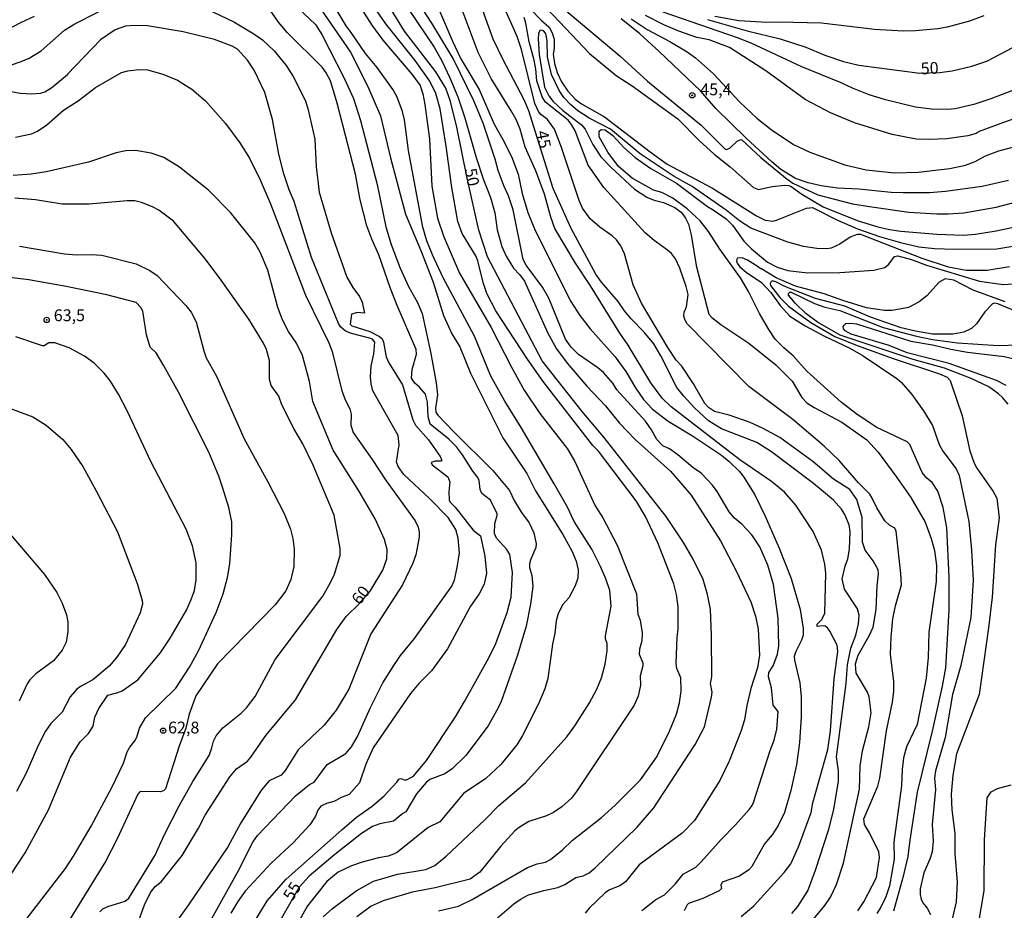
# Model space of a CAD drawing. Units: millimetres. Extents: x 187941 to 190356, y 1674289 to 1677065.
# Drawn here: x 189998 to 190206, y 1676279 to 1676467 of the extents above; entities that cross this region are included whole.
import ezdxf
from ezdxf.enums import TextEntityAlignment as Align

# ---------------------------------------------------------------- set-up
doc = ezdxf.new("R2010")
doc.units = ezdxf.units.MM
doc.header["$MEASUREMENT"] = 0
for name, color, linetype in [('IMAGEM', 7, 'Continuous'), ('V-CURVA_DE_NIVEL', 4, 'Continuous'), ('V-CURVA_MESTRA', 1, 'Continuous'), ('V-PONTO_DE_APARELHO', 4, 'Continuous'), ('V-TEXTO_DE_ALTIMETRIA', 7, 'Continuous')]:
    doc.layers.add(name, color=color, linetype=linetype)
picture_1 = doc.add_image_def('image1.jpg', size_in_pixel=(4024, 4625))

# ---------------------------------------------------------------- blocks, each defined once
blk = doc.blocks.new('805')
at = {"color": 0, "linetype": 'ByBlock', "lineweight": -2}
for radius in [0.562, 0.0806]:
    blk.add_circle((0, 0), radius, dxfattribs=at)

msp = doc.modelspace()

# ---------------------------------------------------------------- linework, layer by layer
at = {"layer": 'V-CURVA_DE_NIVEL'}
for points in [[(190064.83, 1676477.57), (190072.17, 1676466.02), (190074.48, 1676462.87), (190080.63, 1676455.63), (190082.4, 1676453.22), (190082.98, 1676451.48), (190083.37, 1676449.24), (190084.37, 1676441.87), (190084.84, 1676431.9), (190086.05, 1676425.18), (190087.37, 1676421.18), (190090.7, 1676413.48), (190097.41, 1676401.99), (190101.71, 1676393.6), (190104.39, 1676388.76), (190107.76, 1676383.79), (190113.54, 1676376.37), (190115.06, 1676373.76), (190119.46, 1676364.22), (190121.09, 1676361.71), (190124.09, 1676355.88), (190128.22, 1676345.61), (190128.51, 1676341.32), (190129.01, 1676340.04), (190129.38, 1676337.31), (190129.32, 1676335.66), (190128.85, 1676333.85), (190128.78, 1676332.82), (190129.52, 1676330.98), (190129.55, 1676330.34), (190129.01, 1676328.25), (190129.04, 1676326.22), (190128.52, 1676323.93), (190127.68, 1676322.05), (190115.47, 1676303.71), (190114.41, 1676302.31), (190112.4, 1676300.52), (190110.61, 1676299.29), (190109.12, 1676298.55), (190105.43, 1676297.4), (190103.35, 1676296.14), (190102.45, 1676295.38), (190099.5, 1676292.16), (190095, 1676286.64), (190093.01, 1676285.19), (190085.53, 1676283.33), (190080.7, 1676282.44), (190074.56, 1676280.61), (190072, 1676279.44), (190068.96, 1676277.19)], [(190150.38, 1676277.26), (190153.03, 1676279.52), (190159.44, 1676286.6), (190160.91, 1676288.45), (190162.54, 1676291.99), (190165.16, 1676299.31), (190165.52, 1676301.31), (190168.74, 1676312.64), (190169.28, 1676316.55), (190170.08, 1676327.59), (190170.86, 1676333.4), (190170.72, 1676334.69), (190169.16, 1676337.67), (190168.64, 1676338.37), (190168.17, 1676338.73), (190167.57, 1676338.84), (190166.44, 1676338.68), (190166.48, 1676339.17), (190167.39, 1676340.08), (190168.07, 1676341.43), (190168.32, 1676349.96), (190168.09, 1676351.87), (190167.35, 1676354.85), (190165.64, 1676358.81), (190161.94, 1676364.37), (190159.58, 1676367.15), (190156.79, 1676369.38), (190150.07, 1676373.95), (190135.56, 1676385.19), (190133.63, 1676387.02), (190131.24, 1676390.27), (190126.43, 1676398.23), (190124.66, 1676400.77), (190118.49, 1676410.8), (190115.29, 1676415.64), (190110.92, 1676422.94), (190110.06, 1676425.36), (190108.71, 1676430.25), (190106.87, 1676435.21), (190104.63, 1676440.19), (190103.57, 1676444.01), (190102.69, 1676446.05), (190101.65, 1676447.88), (190097.45, 1676454.71), (190094.66, 1676460.26), (190088.14, 1676477.84)], [(190061.83, 1676277.22), (190063.8, 1676278.95), (190068.85, 1676282.68), (190072.5, 1676284.78), (190077.59, 1676286.24), (190083.59, 1676287.24), (190085.48, 1676288.08), (190087.87, 1676290.01), (190096.07, 1676297.73), (190099.06, 1676300.8), (190104.7, 1676305.55), (190113.45, 1676315.33), (190115.13, 1676317.62), (190118.22, 1676322.51), (190119.77, 1676325.4), (190120.78, 1676327.83), (190121.6, 1676330.69), (190121.99, 1676333.49), (190121.97, 1676335.11), (190121.65, 1676336.05), (190121.66, 1676336.73), (190122.86, 1676343.01), (190122.55, 1676346.27), (190121.72, 1676348.75), (190120.59, 1676351.37), (190118.71, 1676355.09), (190115.01, 1676360.94), (190113.58, 1676363.95), (190110.76, 1676368.87), (190103.77, 1676380.81), (190100.29, 1676386.4), (190097.33, 1676391.72), (190093.86, 1676400.15), (190087.24, 1676412.49), (190084.97, 1676417.38), (190083.8, 1676420.33), (190082.92, 1676423.27), (190079.93, 1676439.47), (190079.08, 1676446), (190078.64, 1676447.76), (190077.54, 1676450.75), (190076.66, 1676452.35), (190073.26, 1676457.04), (190070.8, 1676460), (190067.81, 1676464.5), (190066.7, 1676465.85), (190062.14, 1676473.55)], [(190129.34, 1676278.54), (190132.32, 1676280.85), (190134.1, 1676281.85), (190136.38, 1676284.08), (190138.05, 1676286.22), (190140.79, 1676287.72), (190141.89, 1676288.84), (190146.11, 1676293.59), (190149.16, 1676296.68), (190152.04, 1676299.89), (190152.73, 1676300.74), (190153.01, 1676301.4), (190156.49, 1676312.42), (190157.33, 1676314.61), (190157.9, 1676316.92), (190158.18, 1676320.71), (190157.18, 1676321.99), (190156.76, 1676325.71), (190156.17, 1676328.05), (190156.26, 1676328.94), (190157.18, 1676330.36), (190158.05, 1676332.82), (190158.35, 1676334.61), (190158.21, 1676340.44), (190157.19, 1676347.57), (190156.04, 1676351.65), (190154.33, 1676355.54), (190152.65, 1676358.06), (190150.5, 1676360.38), (190148.94, 1676361.62), (190147.81, 1676362.94), (190145.31, 1676367.28), (190144.3, 1676368.59), (190141.9, 1676371.15), (190140.15, 1676372.36), (190136.97, 1676375.05), (190135.18, 1676376.31), (190133.77, 1676376.93), (190132.51, 1676378.28), (190131.38, 1676380.31), (190130.11, 1676382.14), (190124.04, 1676388.83), (190123.21, 1676390.22), (190121.23, 1676392.46), (190120.01, 1676393.47), (190115.91, 1676396.27), (190114.36, 1676397.84), (190113.2, 1676399.54), (190109.67, 1676408.18), (190108.29, 1676410.56), (190104.86, 1676415.17), (190104.2, 1676416.38), (190102.1, 1676426.9), (190101.13, 1676429.87), (190100.15, 1676431.89), (190098.88, 1676435.23), (190098.28, 1676437.64), (190095.74, 1676445.26), (190093.77, 1676450.03), (190089.39, 1676458.98), (190084.89, 1676466.45), (190079.98, 1676473.99)], [(190105.45, 1676473.61), (190118.28, 1676460.04), (190123.9, 1676455.39), (190127.25, 1676453.19), (190136.96, 1676446.21), (190141.49, 1676441.6), (190144.66, 1676438.7), (190148.06, 1676436.01), (190152.99, 1676431.68), (190154.01, 1676431.23), (190156.94, 1676431.86), (190159.58, 1676432.16), (190160.46, 1676432.07), (190160.98, 1676431.88), (190163.2, 1676430.24), (190167.7, 1676427.55), (190174.94, 1676424.64), (190179.33, 1676423.3), (190181.75, 1676422.75), (190184.16, 1676422.39), (190191.81, 1676421.75), (190197.44, 1676421.58), (190200, 1676421.77), (190204.36, 1676422.46), (190212.7, 1676424.24)], [(189995.83, 1676457.62), (189997.88, 1676458.31), (189999.59, 1676459.06), (190002.15, 1676460.58), (190007.07, 1676464.96), (190009.29, 1676466.33), (190018.69, 1676471.08)], [(190046.74, 1676275.2), (190050.02, 1676280.56), (190054, 1676285.16), (190065.79, 1676295.61), (190068.93, 1676298.27), (190072.22, 1676300.61), (190074.74, 1676302.83), (190077.46, 1676305.73), (190077.86, 1676306.38), (190078.32, 1676306.52), (190078.98, 1676306.23), (190079.49, 1676306.23), (190081.01, 1676306.98), (190083.72, 1676310.32), (190089.86, 1676319.55), (190091.81, 1676322.77), (190096.96, 1676332.05), (190098.41, 1676335.08), (190100.84, 1676341.64), (190101.67, 1676344.86), (190101.93, 1676350.08), (190101.36, 1676353.95), (190100.74, 1676354.95), (190098.57, 1676357.4), (190098.13, 1676358.35), (190098.19, 1676360.49), (190098.72, 1676362.17), (190098.68, 1676362.55), (190097.25, 1676365.43), (190095.48, 1676366.86), (190095.11, 1676367.68), (190094.86, 1676369.61), (190094.63, 1676370.21), (190093.52, 1676371.59), (190091.35, 1676375), (190090.05, 1676376.71), (190088.49, 1676378.38), (190084.49, 1676381.52), (190084.06, 1676383.06), (190083.97, 1676386.2), (190083.55, 1676387.86), (190082.26, 1676389.34), (190081.23, 1676390.19), (190080.52, 1676391.24), (190080.66, 1676393.07), (190081.61, 1676396.35), (190081.52, 1676397.37), (190077.53, 1676406.66), (190076.1, 1676410.26), (190073.61, 1676417.42), (190072.13, 1676420.68), (190071.09, 1676423.53), (190069.7, 1676429.02), (190068.7, 1676434.44), (190064.8, 1676449.52), (190063.4, 1676454.22), (190062.5, 1676455.9), (190061.62, 1676457.12), (190054.25, 1676464.46), (190052.38, 1676466.67), (190049.67, 1676470.54)], [(190086.26, 1676278.43), (190090.51, 1676279.47), (190093.42, 1676280.88), (190105.1, 1676287.63), (190107.19, 1676288.4), (190108.95, 1676288.78), (190110.02, 1676289.31), (190112.51, 1676291.38), (190114.58, 1676293.36), (190120.76, 1676298.21), (190123.7, 1676300.83), (190129.08, 1676306.21), (190132.54, 1676311.07), (190135.17, 1676316.5), (190136.67, 1676320.09), (190137.3, 1676322.54), (190137.67, 1676325.01), (190137.56, 1676327.81), (190136.72, 1676329.8), (190136.58, 1676330.86), (190136.78, 1676336.45), (190137, 1676338.15), (190137.01, 1676342.84), (190136.66, 1676345.48), (190136.12, 1676347.71), (190132.73, 1676356.41), (190130.08, 1676362), (190128.11, 1676365.27), (190120.12, 1676375.8), (190118.99, 1676376.98), (190108.42, 1676390.59), (190105.13, 1676395.27), (190098.39, 1676405.54), (190096.53, 1676409.23), (190095.76, 1676411.55), (190094.62, 1676416.15), (190094.17, 1676417.18), (190091.31, 1676421.9), (190090.33, 1676424.45), (190089.06, 1676431.64), (190087.89, 1676440.4), (190086.62, 1676448.29), (190085.71, 1676451.52), (190084.43, 1676454.15), (190081.31, 1676458.53), (190075.11, 1676466.32), (190072.07, 1676470.68)], [(190086.04, 1676470.05), (190089.25, 1676462.62), (190091.02, 1676458.93), (190094.87, 1676452.41), (190098.03, 1676445.09), (190099.92, 1676441.79), (190101.7, 1676438.21), (190103.16, 1676434.44), (190104.02, 1676430.38), (190105.21, 1676426.37), (190106.72, 1676422.54), (190114.28, 1676407.49), (190116.18, 1676404.51), (190118.4, 1676401.69), (190123.65, 1676395.81), (190125.97, 1676392.66), (190128.01, 1676389.2), (190129.68, 1676386.75), (190131.61, 1676384.68), (190134.91, 1676382.15), (190140.08, 1676379.06), (190146.17, 1676374.96), (190147.85, 1676373.6), (190150.01, 1676371.47), (190150.95, 1676370.32), (190153.27, 1676366.54), (190155.47, 1676362.03), (190158.45, 1676355.3), (190160.94, 1676348.86), (190162.88, 1676342.29), (190163.5, 1676338.22), (190163.47, 1676336.84), (190163.18, 1676335.81), (190161.94, 1676333.39), (190161.61, 1676332.35), (190161.67, 1676331.52), (190162.78, 1676326.73), (190163.04, 1676323.76), (190163.07, 1676319.52), (190162.74, 1676314.08), (190162.08, 1676309.39), (190160.9, 1676303.98), (190159.52, 1676299.29), (190158.22, 1676296.51), (190156.95, 1676294.58), (190155.31, 1676292.64), (190152.64, 1676287.86), (190151.99, 1676287.13), (190149.99, 1676285.8), (190146.35, 1676284.54), (190146.06, 1676283.92), (190146.22, 1676283.22), (190145.73, 1676282.69), (190142.27, 1676281.06), (190139.22, 1676280.02), (190138.92, 1676279.73), (190138.32, 1676278.49)], [(190164.6, 1676275.46), (190168.1, 1676279.62), (190169.29, 1676281.34), (190170.55, 1676284.03), (190172.03, 1676288.58), (190175.4, 1676304.26), (190175.56, 1676309.15), (190176.05, 1676312.35), (190177.41, 1676317.4), (190177.89, 1676320.4), (190177.49, 1676323.77), (190177.15, 1676324.77), (190174.72, 1676328.79), (190174.6, 1676330.8), (190175.12, 1676332.64), (190177.47, 1676336.71), (190178.32, 1676338.56), (190178.97, 1676342.28), (190179.15, 1676347.3), (190179.45, 1676349.86), (190179.39, 1676350.68), (190178.33, 1676352.6), (190176.64, 1676354.87), (190176.08, 1676356.57), (190175.99, 1676361.76), (190174.83, 1676365.59), (190173.35, 1676367.72), (190169.95, 1676369.87), (190165.54, 1676373.64), (190158.55, 1676378.69), (190154.91, 1676380.7), (190152.26, 1676381.91), (190147.83, 1676383.44), (190144.69, 1676384.19), (190143.44, 1676385.08), (190142.68, 1676385.93), (190140.25, 1676390.07), (190137.81, 1676393.83), (190136.6, 1676395.11), (190134.81, 1676397.74), (190129.24, 1676407.15), (190127.47, 1676411.05), (190125.68, 1676417.59), (190124.9, 1676419.26), (190123.99, 1676420.54), (190123.03, 1676421.44), (190120.41, 1676423.25), (190118.37, 1676425.01), (190116.79, 1676427.24), (190116.05, 1676428.86), (190112.29, 1676440.13), (190110.86, 1676443.97), (190109.34, 1676446.03), (190107.95, 1676447.08), (190107.55, 1676447.58), (190106.67, 1676449.41), (190103.83, 1676460.84), (190102.96, 1676463.65), (190099.76, 1676470.76)], [(190037.13, 1676469.49), (190042.95, 1676466.71), (190047.15, 1676464.22), (190049, 1676462.93), (190051.48, 1676460.62), (190054.01, 1676457.49), (190055.49, 1676455.19), (190058.13, 1676449.98), (190058.68, 1676448.11), (190060.06, 1676441.85), (190060.36, 1676436), (190061.03, 1676430.65), (190063.52, 1676422.02), (190066.87, 1676412.68), (190068.16, 1676410.47), (190069.55, 1676408.56), (190070.13, 1676407.34), (190070.58, 1676405.04), (190069.12, 1676405.16), (190067.84, 1676404.83), (190067.55, 1676402.67), (190067.95, 1676402.38), (190071.7, 1676401.17), (190073.8, 1676400.07), (190074.35, 1676399.6), (190074.61, 1676398.89), (190075.18, 1676395.76), (190075.74, 1676394.5), (190078.66, 1676389.83), (190080.8, 1676382.41), (190081.4, 1676381.34), (190084.17, 1676378.21), (190086.61, 1676374.68), (190086.96, 1676373.82), (190086.8, 1676373.7), (190085.6, 1676373.66), (190084.69, 1676373.4), (190084.96, 1676372.91), (190088.24, 1676370.35), (190088.67, 1676369.28), (190088.46, 1676367.23), (190088.5, 1676365.53), (190088.75, 1676365.01), (190089.82, 1676363.93), (190093.63, 1676359.1), (190095.16, 1676357.87), (190096.09, 1676353.54), (190096.47, 1676349.94), (190095.91, 1676347.63), (190094.87, 1676345.63), (190093.05, 1676342.96), (190088.21, 1676333.94), (190084.78, 1676329.26), (190082.14, 1676326.62), (190080.37, 1676324.47), (190072.42, 1676312.95), (190070.88, 1676309.54), (190069.57, 1676305.58), (190067.33, 1676303.11), (190065.85, 1676302.57), (190064.13, 1676301.59), (190062.52, 1676301.19), (190061.33, 1676300.65), (190060.73, 1676299.78), (190060.23, 1676298.5), (190059.05, 1676296.65), (190055.53, 1676292.96), (190050.81, 1676288.56), (190045.34, 1676282.6), (190043.8, 1676280.41), (190042.32, 1676278)], [(190061.37, 1676469.43), (190067.63, 1676460.3), (190071.27, 1676453.06), (190073.98, 1676446.83), (190076.12, 1676437.93), (190079.3, 1676426.02), (190082.53, 1676418.3), (190085.13, 1676411.59), (190087.34, 1676404.56), (190089.11, 1676400.63), (190090.79, 1676397.93), (190093.03, 1676392.34), (190099.93, 1676378.61), (190104.97, 1676371.06), (190106.84, 1676367.4), (190112.63, 1676358.18), (190114.49, 1676354.73), (190115.39, 1676352.49), (190115.84, 1676350.66), (190115.76, 1676348.9), (190115.18, 1676347.3), (190113.85, 1676344.78), (190112.59, 1676343.31), (190111.64, 1676341.45), (190111.18, 1676339.86), (190110.91, 1676337.25), (190110.44, 1676334.93), (190109.44, 1676327.64), (190108.78, 1676325.48), (190107.42, 1676322.27), (190104.07, 1676315.56), (190102.86, 1676313.61), (190099.44, 1676309.46), (190096.32, 1676306.52), (190091.6, 1676303.3), (190086.54, 1676297.29), (190084.05, 1676296.1), (190077.59, 1676290.9), (190076.74, 1676290.44), (190075.64, 1676290.04), (190073.55, 1676289.67), (190070.09, 1676288.78), (190067.86, 1676288), (190065.04, 1676286.68), (190062.63, 1676284.7), (190058.54, 1676279.53), (190056.21, 1676275.33)], [(190079.91, 1676469.42), (190085.33, 1676461.37), (190087, 1676458.49), (190088.69, 1676454.88), (190090.34, 1676450.82), (190091.87, 1676446.43), (190094.25, 1676437.99), (190095.75, 1676433.5), (190097.29, 1676429.55), (190098.21, 1676426.28), (190098.68, 1676422.71), (190099.71, 1676419.18), (190100.59, 1676417.1), (190102.12, 1676414.53), (190103.53, 1676413.17), (190104.49, 1676411.79), (190109.39, 1676400.82), (190111.27, 1676397.5), (190113.51, 1676394.42), (190117.69, 1676389.54), (190121.61, 1676385.39), (190124.58, 1676381.74), (190127.89, 1676378.26), (190135.39, 1676371.56), (190139.78, 1676366.5), (190146, 1676356.79), (190149.31, 1676350.48), (190152.43, 1676343.88), (190153.43, 1676340.85), (190153.94, 1676338.08), (190154.28, 1676332.64), (190153.81, 1676329.9), (190152.42, 1676325.54), (190151.57, 1676321.94), (190151.06, 1676318.94), (190150.32, 1676316.43), (190147.86, 1676310.15), (190145.84, 1676306.06), (190140.49, 1676297.57), (190137.86, 1676294.89), (190128.75, 1676288.18), (190125.89, 1676284.58), (190124.67, 1676283.77), (190122.5, 1676282.93), (190121.59, 1676282.3), (190118.15, 1676279.05), (190117.33, 1676277.95)], [(190105.77, 1676469.4), (190107.98, 1676467.09), (190109.74, 1676465.63), (190110.35, 1676464.4), (190110.75, 1676463.08), (190110.78, 1676461.05), (190110.56, 1676459.85), (190110.82, 1676457.92), (190111.37, 1676455.97), (190112.33, 1676454.02), (190113.66, 1676452.06), (190115.2, 1676450.35), (190116.52, 1676449.39), (190121.44, 1676446.63), (190131.1, 1676439.18), (190134.71, 1676436.62), (190144.32, 1676431.54), (190153.61, 1676425.66), (190155.44, 1676424.71), (190157.05, 1676424.53), (190157.86, 1676424.71), (190164.19, 1676427.24), (190165.5, 1676427.4), (190170.66, 1676424.77), (190175.02, 1676422.86), (190179.66, 1676421.24), (190184.09, 1676419.99), (190188, 1676419.09), (190191.3, 1676418.75), (190195.61, 1676418.58), (190204.54, 1676418.66), (190210.91, 1676419.72)], [(190210.39, 1676446.96), (190205.89, 1676445.44), (190200.74, 1676443.48), (190200.11, 1676443.11), (190198.39, 1676442.6), (190193.89, 1676441.94), (190190.27, 1676441.78), (190187.46, 1676441.89), (190182.33, 1676442.89), (190174.37, 1676445.35), (190169.31, 1676447.43), (190163.95, 1676450.25), (190155.59, 1676456.39), (190147.87, 1676461.28), (190143.57, 1676462.89), (190140.99, 1676463.43), (190137.19, 1676464.77), (190133.96, 1676466.07), (190130.08, 1676468.1)], [(190133.8, 1676468.85), (190149.53, 1676463.39), (190152.45, 1676462.25), (190163.13, 1676457.29), (190171.5, 1676453.89), (190173.85, 1676452.75), (190177.39, 1676451.31), (190180.65, 1676450.34), (190187.31, 1676448.76), (190190.67, 1676448.33), (190193.97, 1676448.22), (190195.69, 1676448.36), (190199.95, 1676449.37), (190203.3, 1676450.48), (190212.92, 1676454.18), (190220.53, 1676457.98), (190227.88, 1676461.95), (190233.2, 1676465.28), (190235.02, 1676466.6), (190238.29, 1676469.38)], [(190201.76, 1676468.02), (190198.73, 1676466.84), (190193.97, 1676465.61), (190192.03, 1676465.25), (190187.31, 1676464.81), (190184.75, 1676464.74), (190178.64, 1676465.08), (190167.41, 1676466.42), (190158.37, 1676466.67), (190155.81, 1676466.6), (190149.88, 1676466.93), (190144.8, 1676467.88)], [(190000.66, 1676467.85), (189997.88, 1676466.6), (189992.82, 1676464)], [(190035.88, 1676272.5), (190043.85, 1676286.88), (190046.96, 1676293), (190047.96, 1676294.39), (190055.99, 1676302.79), (190058.98, 1676305.21), (190059.92, 1676305.72), (190062.68, 1676309.45), (190066.63, 1676311.81), (190067.82, 1676313.17), (190069.14, 1676315.39), (190071.9, 1676321.52), (190074.49, 1676326.73), (190076.79, 1676330.42), (190078.24, 1676332.53), (190081.2, 1676336.17), (190089.07, 1676347.19), (190089.67, 1676348.51), (190090.25, 1676351.14), (190090.71, 1676354.31), (190090.47, 1676357.41), (190089.93, 1676359.23), (190088.3, 1676361.73), (190084.35, 1676365.79), (190078.9, 1676370.84), (190077.71, 1676372.59), (190077.39, 1676373.56), (190077.91, 1676377.15), (190077.72, 1676379.13), (190072.39, 1676388.58), (190072, 1676390.09), (190071.86, 1676391.52), (190072, 1676393.89), (190072.56, 1676396.32), (190072.79, 1676398.86), (190072.29, 1676399.52), (190071.67, 1676399.76), (190067.86, 1676400.73), (190066.6, 1676401.24), (190065.53, 1676402.12), (190065.06, 1676402.85), (190059.39, 1676416.79), (190055.68, 1676428.71), (190054.65, 1676431.12), (190053.55, 1676434.56), (190052.46, 1676438.68), (190051.1, 1676446.05), (190049.52, 1676451.8), (190047.2, 1676456.48), (190045.83, 1676458.58), (190043.67, 1676460.97), (190042.58, 1676461.57), (190038.85, 1676463), (190032.19, 1676464.61), (190024.65, 1676465.89), (190021.73, 1676465.96), (190019.97, 1676465.78), (190017.78, 1676465.03), (190014.68, 1676462.93), (190007.7, 1676455.68), (190007.7, 1676455.53), (190004.39, 1676452.75), (190002.89, 1676451.87), (190001.9, 1676451.53), (190000.14, 1676451.4), (189997.77, 1676451.56), (189994.07, 1676452.2)], [(190175.07, 1676278.43), (190176.35, 1676280.35), (190179.03, 1676285.55), (190179.65, 1676289.75), (190179.54, 1676290.98), (190177.57, 1676294.99), (190176.47, 1676296.78), (190176.34, 1676297.96), (190179.31, 1676304.89), (190179.74, 1676306.56), (190181.14, 1676316.56), (190182.4, 1676322.64), (190182.73, 1676324.95), (190182.67, 1676327), (190182, 1676332.84), (190182.13, 1676336.4), (190182.51, 1676340.27), (190183.04, 1676343.05), (190184.32, 1676347.52), (190184.2, 1676349.87), (190183.21, 1676358.88), (190182.89, 1676359.51), (190181.87, 1676360.06), (190180.79, 1676361.09), (190179.11, 1676363.8), (190178.14, 1676365.87), (190177.59, 1676366.69), (190175.24, 1676369.07), (190171.1, 1676373.83), (190167.92, 1676376.9), (190161.29, 1676382.55), (190151.97, 1676389.49), (190138.85, 1676402.86), (190138.34, 1676403.89), (190138.2, 1676404.53), (190138.29, 1676405.25), (190138.82, 1676406.37), (190139.12, 1676409), (190138.71, 1676410.66), (190137.35, 1676414.57), (190136.46, 1676416.52), (190135.58, 1676417.66), (190134.77, 1676418.38), (190131.91, 1676420.43), (190130.06, 1676422.06), (190121.27, 1676431.68), (190118, 1676436.41), (190115.2, 1676443.66), (190114.42, 1676444.97), (190113.73, 1676445.91), (190108.95, 1676449.72), (190108.19, 1676450.82), (190107.11, 1676454.23), (190106.89, 1676456.74), (190106.53, 1676458.6), (190105.44, 1676462.51), (190104.77, 1676466.46), (190104.41, 1676467.64)], [(190206.95, 1676433.11), (190201.39, 1676431.86), (190193.67, 1676430.82), (190190.27, 1676430.53), (190184.67, 1676430.49), (190182.11, 1676430.6), (190175.27, 1676431.3), (190170.77, 1676431.53), (190167.33, 1676431.97), (190164.55, 1676432.61), (190161.84, 1676433.57), (190158.77, 1676435.47), (190156.83, 1676437.06), (190151.42, 1676442.06), (190145.02, 1676448.38), (190141.73, 1676452.09), (190133, 1676460.45), (190128.89, 1676464.17), (190124.93, 1676467.37)], [(190127.08, 1676467.34), (190130.47, 1676465.1), (190135.27, 1676462.58), (190138.94, 1676460.38), (190140.72, 1676459.12), (190144.52, 1676455.69), (190150.09, 1676449.69), (190153.71, 1676446.34), (190156.73, 1676443.94), (190161.42, 1676440.78), (190164.94, 1676439.15), (190172.35, 1676436.44), (190176.85, 1676435.39), (190182.85, 1676434.72), (190187.86, 1676434.92), (190194.59, 1676435.65), (190197.85, 1676436.36), (190199.93, 1676437.15), (190202.14, 1676438.34), (190204.91, 1676439.4), (190215.77, 1676442.33)], [(190207.17, 1676414.85), (190202.49, 1676414.08), (190198.03, 1676414.08), (190194.3, 1676414.76), (190188.68, 1676416.64), (190175.68, 1676421.69), (190174.94, 1676421.66), (190173.46, 1676421.11), (190171.27, 1676419.64), (190169.42, 1676418.82), (190168.5, 1676418.69), (190166.42, 1676418.73), (190163.6, 1676419.15), (190160.24, 1676420.05), (190152.41, 1676423.07), (190149.98, 1676424.6), (190147.21, 1676426.82), (190140, 1676431.85), (190136.18, 1676433.98), (190128.97, 1676438.78), (190122.69, 1676443.97), (190118.18, 1676446.35), (190115.77, 1676447.86), (190114.2, 1676449.23), (190112.81, 1676450.73), (190111.79, 1676452.19), (190110.17, 1676455.58), (190109.33, 1676459.31), (190109.31, 1676462.58), (190109.17, 1676463.59), (190108.91, 1676464.33), (190108.51, 1676464.85), (190108.13, 1676465), (190107.76, 1676464.93), (190107.43, 1676464.23), (190107.37, 1676463.12), (190107.6, 1676459.79), (190108.7, 1676452.9), (190109.61, 1676451.06), (190110.58, 1676449.84), (190112.54, 1676448.05), (190116.53, 1676444.91), (190117.36, 1676444), (190118.98, 1676440.73), (190120.63, 1676438.17), (190122.75, 1676435.95), (190127.78, 1676431.28), (190130.36, 1676429.57), (190131.91, 1676428.94), (190133.89, 1676428.44), (190136.35, 1676427.38), (190137.64, 1676426.41), (190138.56, 1676425.17), (190139.18, 1676423.85), (190139.81, 1676421.62), (190140.85, 1676415.11), (190143.5, 1676404.83), (190144.18, 1676404.09), (190146.07, 1676402.65), (190151.98, 1676398.65), (190157.74, 1676394.1), (190161.19, 1676390.62), (190163.21, 1676387.17), (190164.31, 1676386.05), (190165.85, 1676385.09), (190171.72, 1676381.98), (190176.95, 1676378.19), (190179.35, 1676375.62), (190183.35, 1676370.24), (190186.29, 1676365.98), (190189.36, 1676360.74), (190190.61, 1676357.29), (190191.3, 1676354.75), (190191.75, 1676351.62), (190191.64, 1676348.2), (190190.13, 1676337.48), (190189.99, 1676332.13), (190189.55, 1676327.75), (190187.65, 1676317.92), (190185.41, 1676313.19), (190184.72, 1676310.87), (190184.46, 1676308.38), (190184.35, 1676304.96), (190182.73, 1676292.99), (190182.74, 1676289.38), (190181.77, 1676283.74), (190181.03, 1676281.44), (190179.94, 1676279.21), (190179.09, 1676277.91)], [(189996.7, 1676442.29), (190000.07, 1676443.02), (190001.35, 1676443.59), (190003.36, 1676444.92), (190006.87, 1676448.05), (190009.97, 1676450.03), (190013.62, 1676452.85), (190019.17, 1676456), (190020.51, 1676456.37), (190022.83, 1676456.67), (190024.62, 1676456.58), (190027.91, 1676455.66), (190030.98, 1676454.36), (190034.06, 1676452.48), (190036.93, 1676449.98), (190041.16, 1676445.19), (190044.22, 1676441.12), (190046.28, 1676437.87), (190048.52, 1676433.3), (190050.68, 1676428.19), (190058.1, 1676408.87), (190063.06, 1676398.76), (190063.74, 1676396.9), (190065.82, 1676388.62), (190066.59, 1676386.51), (190067.51, 1676384.79), (190067.76, 1676383.67), (190067.73, 1676381.32), (190068.18, 1676379.76), (190072.25, 1676374.05), (190075.22, 1676369.52), (190081.32, 1676361.07), (190081.95, 1676359.71), (190082.18, 1676358.69), (190082.21, 1676357.58), (190081.46, 1676353.88), (190080.86, 1676352.11), (190078.68, 1676347.5), (190071.91, 1676337.11), (190067.26, 1676325.4), (190064.58, 1676320.99), (190062.05, 1676317.76), (190056.53, 1676312.54), (190053.79, 1676308.16), (190052.93, 1676307.17), (190050.42, 1676306), (190048.76, 1676304.08), (190044.39, 1676297.11), (190041.65, 1676292.04), (190033.36, 1676279.76), (190025.13, 1676268.37)], [(190182.69, 1676278.45), (190184.84, 1676286.08), (190185.74, 1676290), (190186.14, 1676293.46), (190187.74, 1676303.57), (190190.87, 1676316.48), (190192.99, 1676326.04), (190193.68, 1676329.9), (190194.44, 1676342.16), (190194.4, 1676349.15), (190193.95, 1676359.58), (190193.18, 1676363.88), (190191.99, 1676367.31), (190190.82, 1676369.16), (190189.7, 1676370.09), (190188.68, 1676371.3), (190186.06, 1676377.19), (190185.53, 1676377.8), (190178.98, 1676380.9), (190174.62, 1676383.82), (190171.56, 1676386.22), (190164.25, 1676392.76), (190161.37, 1676395.98), (190159.37, 1676397.68), (190157.58, 1676399.56), (190156.21, 1676401.59), (190154.28, 1676404.99), (190151.9, 1676409.65), (190150.24, 1676412.51), (190145.83, 1676418.58), (190143.45, 1676422.35), (190141.7, 1676424.59), (190138.96, 1676427.16), (190135.89, 1676429.36), (190133.58, 1676430.62), (190131.77, 1676431.11), (190127.27, 1676433.59), (190124.36, 1676436.11), (190122.1, 1676439.13), (190120.33, 1676442.38), (190120.33, 1676443.56), (190120.7, 1676443.93), (190121.55, 1676443.85), (190123.16, 1676442.66), (190125.51, 1676440.09), (190127.93, 1676437.99), (190131.21, 1676435.7), (190136.66, 1676432.58), (190143.23, 1676427.6), (190144.46, 1676426.95), (190147.16, 1676425.02), (190148.56, 1676423.68), (190150.95, 1676420.25), (190152.53, 1676418.64), (190155.92, 1676415.86), (190157.97, 1676414.76), (190160.27, 1676414.08), (190164.41, 1676413.55), (190171.29, 1676413.68), (190178.46, 1676414.12), (190180.76, 1676414.72), (190181.62, 1676415.38), (190182.83, 1676417.07), (190183.58, 1676417.19), (190186.47, 1676416.39), (190189.61, 1676415.18), (190200.81, 1676411.81), (190205.86, 1676411.12), (190208.93, 1676411.3)], [(190014.53, 1676278.23), (190015.19, 1676278.87), (190016.21, 1676279.38), (190019.93, 1676280.53), (190020.67, 1676281.15), (190026.24, 1676290.25), (190028.14, 1676294.47), (190031.32, 1676300.7), (190034.25, 1676305.86), (190037.7, 1676311.39), (190038.3, 1676312.99), (190038.61, 1676314.38), (190039.16, 1676315.54), (190040.6, 1676317.23), (190044.46, 1676320.3), (190045.6, 1676321.45), (190047.48, 1676323.85), (190051.7, 1676331.72), (190061.77, 1676345.1), (190063.41, 1676347.97), (190064.22, 1676349.75), (190065.43, 1676353.71), (190065.46, 1676355.17), (190064.18, 1676362.23), (190059.74, 1676372.86), (190057.55, 1676377.35), (190055.7, 1676380.49), (190053.12, 1676385.65), (190052.46, 1676387.49), (190050.85, 1676389.72), (190050.49, 1676391), (190050.48, 1676395.04), (190049.82, 1676397.36), (190049.19, 1676398.67), (190046.07, 1676403.75), (190040.28, 1676412.02), (190036.95, 1676416.46), (190030.13, 1676424.5), (190027.04, 1676426.88), (190025.72, 1676427.57), (190023.38, 1676428.47), (190021.95, 1676428.79), (190020.37, 1676428.79), (190012.29, 1676428.09), (190006.58, 1676428.15), (190000.91, 1676429.01), (189996.56, 1676429.37)], [(189997.51, 1676419.24), (190007.06, 1676417.61), (190009.58, 1676417.36), (190012.73, 1676417.47), (190014.96, 1676417.29), (190022.24, 1676415.46), (190025.13, 1676414.05), (190026.67, 1676413.01), (190032.77, 1676406.66), (190033.87, 1676405.25), (190034.92, 1676403.22), (190036.56, 1676397.05), (190037.08, 1676395.58), (190039.27, 1676391.7), (190045.15, 1676378.39), (190050.12, 1676369.34), (190053.57, 1676362.61), (190054.93, 1676359.32), (190055.43, 1676357.32), (190055.72, 1676355.07), (190055.61, 1676351.36), (190055.02, 1676348.63), (190053.97, 1676346.25), (190051.65, 1676343.25), (190039.47, 1676330.77), (190034.85, 1676323.97), (190033.44, 1676320.1), (190032.77, 1676317.18), (190031.36, 1676313.37), (190028.45, 1676304.27), (190028, 1676303.9), (190027.35, 1676303.66), (190023.06, 1676303.76), (190022.6, 1676303.2), (190018.25, 1676293.71), (190015.74, 1676288.91), (190005.74, 1676272.68)], [(189999.18, 1676276.89), (190007.25, 1676287.45), (190008.98, 1676290.06), (190012.74, 1676296.38), (190017.18, 1676304.71), (190019.59, 1676309.77), (190020.37, 1676312.14), (190020.89, 1676313.13), (190021.96, 1676314.44), (190022.39, 1676315.21), (190022.97, 1676317.14), (190024.23, 1676319.36), (190030.65, 1676325.64), (190033.52, 1676330.1), (190035.42, 1676333.54), (190039.18, 1676341.65), (190040.68, 1676345.63), (190041.61, 1676349.07), (190042.05, 1676351.98), (190042.48, 1676358.15), (190042.52, 1676360.83), (190041.86, 1676363.87), (190040.55, 1676368.18), (190039.73, 1676370.52), (190037.6, 1676375.57), (190031.22, 1676388.32), (190028.1, 1676393.91), (190026.46, 1676396.62), (190025.18, 1676397.82), (190024.45, 1676400.47), (190023.64, 1676405.47), (190023.22, 1676406.21), (190022.27, 1676407.29), (190016.02, 1676408.89), (190007.39, 1676410.7), (189999.48, 1676412.09), (189987.3, 1676413.55)], [(190209.33, 1676405.12), (190204.72, 1676407.04), (190203.99, 1676407.13), (190203.57, 1676407.01), (190201.98, 1676405.29), (190200.18, 1676402.76), (190199.12, 1676401.81), (190197.55, 1676400.99), (190195.17, 1676400.58), (190190.89, 1676400.62), (190187.27, 1676401.2), (190184.27, 1676401.9), (190177.74, 1676404.22), (190172.35, 1676406.53), (190166.13, 1676408.14), (190159.65, 1676410.66), (190157.71, 1676411.65), (190157.03, 1676411.87), (190156.7, 1676411.74), (190156.52, 1676411.29), (190156.59, 1676410.9), (190158.54, 1676408.37), (190160.38, 1676406.51), (190165.1, 1676403.04), (190170.22, 1676400.11), (190174.91, 1676398.21), (190182.55, 1676395.44), (190192.36, 1676392.19), (190193.97, 1676391.47), (190194.66, 1676390.78), (190197.15, 1676383.26), (190198.81, 1676375.88), (190199.72, 1676373.27), (190200.26, 1676372.24), (190203.73, 1676367.29), (190204.48, 1676365.83), (190204.98, 1676361.7), (190204.22, 1676355.97), (190203.49, 1676344.89), (190202.76, 1676338.37), (190200.79, 1676324.3), (190195.95, 1676311.71), (190195.16, 1676307.22), (190194.86, 1676303.14), (190195.01, 1676299.82), (190195.62, 1676294.87), (190195.62, 1676290.63), (190196.13, 1676284.56), (190195.9, 1676280.39), (190194.28, 1676273.28)], [(190206.93, 1676385.77), (190205.73, 1676387.2), (190204.86, 1676387.98), (190202.79, 1676389.44), (190199.05, 1676391.18), (190193.46, 1676393.38), (190186.8, 1676395.19), (190171.36, 1676400.38), (190166.51, 1676403.11), (190164.05, 1676404.99), (190161.89, 1676407.06), (190160.39, 1676408.83), (190160.39, 1676409.2), (190160.65, 1676409.48), (190160.98, 1676409.51), (190165.91, 1676407.06), (190168.07, 1676406.31), (190171.29, 1676405.63), (190180.47, 1676401.99), (190187.53, 1676400.16), (190190.89, 1676399.49), (190196.2, 1676398.72), (190204.8, 1676398.17), (190209.08, 1676398.31)], [(190206.52, 1676389.72), (190204.41, 1676390.76), (190194.44, 1676394.35), (190185.52, 1676396.62), (190181.68, 1676398.21), (190173.63, 1676400.6), (190172.42, 1676401.3), (190172.01, 1676401.71), (190171.98, 1676402.2), (190172.16, 1676402.52), (190172.56, 1676402.86), (190173.59, 1676402.95), (190174.78, 1676402.76), (190186.32, 1676399.08), (190190.89, 1676398.35), (190194.77, 1676397.4), (190198.32, 1676396.78), (190206.08, 1676395.83), (190219.15, 1676392.72)], [(189992.46, 1676281.31), (189998.77, 1676290.72), (190003.69, 1676299.84), (190008.37, 1676310.99), (190010.4, 1676314.23), (190012.12, 1676316.04), (190013.16, 1676317.57), (190013.51, 1676319.46), (190014.33, 1676321.32), (190016.22, 1676324.16), (190018.18, 1676324.62), (190019.3, 1676325.06), (190022.58, 1676327.4), (190027.32, 1676333.05), (190029.43, 1676336.22), (190032.91, 1676342.14), (190033.92, 1676344.37), (190034.57, 1676346.32), (190034.93, 1676348.57), (190034.92, 1676352.15), (190034.17, 1676355.74), (190032.82, 1676359.29), (190025.36, 1676373.59), (190020.41, 1676384.22), (190018.52, 1676387.88), (190016.79, 1676390.66), (190015.47, 1676392.36), (190013.33, 1676394.46), (190011.28, 1676395.96), (190008.05, 1676397.68), (190005.05, 1676398.72), (190003.77, 1676398.72), (190002.79, 1676398.1), (190002.41, 1676398.13), (189996.78, 1676400.02)], [(189992.18, 1676362.14), (190002.81, 1676349.72), (190005.46, 1676345.86), (190006.58, 1676343.64), (190007.49, 1676341.18), (190007.79, 1676339.68), (190007.8, 1676337.64), (190007.4, 1676335.37), (190006.6, 1676333.67), (190004.77, 1676331.44), (190000.97, 1676328.65), (189999.74, 1676327.38), (189999.17, 1676326.56), (189997.48, 1676322.9)], [(190200.57, 1676275.2), (190201.86, 1676282.73), (190201.88, 1676293.53), (190202.49, 1676302.36), (190203.29, 1676303.69), (190204.66, 1676304.37), (190207.58, 1676305.13)]]:
    msp.add_lwpolyline(points, dxfattribs=at)
at = {"layer": 'V-CURVA_MESTRA'}
for points in [[(190098.77, 1676276.96), (190102.2, 1676279.93), (190103.79, 1676281.02), (190105.36, 1676281.85), (190108.55, 1676282.78), (190111.51, 1676283.4), (190113.04, 1676284.03), (190115.33, 1676285.54), (190116.88, 1676285.84), (190118.18, 1676286.5), (190119.48, 1676287.54), (190128.26, 1676296.1), (190131.88, 1676300.3), (190140.65, 1676313.68), (190142.59, 1676317.43), (190144.09, 1676323.71), (190144.2, 1676324.78), (190143.87, 1676326.64), (190144.19, 1676328), (190144.1, 1676336.82), (190143.88, 1676342.31), (190143.22, 1676345.46), (190142.31, 1676348.6), (190140.19, 1676352.97), (190138.15, 1676356.46), (190134.45, 1676361.97), (190121.31, 1676378.78), (190116.7, 1676384.21), (190108.26, 1676394.93), (190096.65, 1676416.99), (190094.79, 1676422.63), (190092.34, 1676433.59), (190090.17, 1676444.42), (190088.84, 1676449.87), (190087.83, 1676452.66), (190085.74, 1676456.11), (190079.1, 1676464.77), (190070.27, 1676479.19)], [(190050.33, 1676475.55), (190060.24, 1676466.19), (190061.56, 1676464.06), (190066.3, 1676454.79), (190068.28, 1676450.47), (190069.77, 1676445.83), (190073.26, 1676432.31), (190075.1, 1676423.33), (190076.26, 1676419.59), (190078.16, 1676414.55), (190079.92, 1676410.71), (190081.84, 1676407.3), (190082.8, 1676404.93), (190084.62, 1676396.5), (190085.75, 1676390.29), (190086.06, 1676387.75), (190085.62, 1676384.92), (190085.73, 1676384.04), (190086.12, 1676383.45), (190089.49, 1676379.92), (190097.79, 1676371.72), (190101.3, 1676367.47), (190102.29, 1676365.33), (190103.84, 1676362.81), (190105.49, 1676360.65), (190106.47, 1676358.48), (190106.96, 1676356.21), (190106.88, 1676355.41), (190105.79, 1676352.94), (190105.55, 1676352.04), (190105.55, 1676351.18), (190106.01, 1676349.48), (190106.24, 1676347.15), (190105.78, 1676343.41), (190104.85, 1676338.78), (190103.01, 1676332.61), (190099.51, 1676322.83), (190098.93, 1676321.47), (190096.8, 1676317.64), (190092.08, 1676311.33), (190089.14, 1676308.53), (190087.62, 1676307.48), (190084.47, 1676306.25), (190083.64, 1676305.67), (190081.58, 1676303.22), (190079.35, 1676299.4), (190078.74, 1676299.11), (190076.72, 1676297.47), (190073.86, 1676296.87), (190072.32, 1676296.35), (190069.94, 1676294.84), (190064.34, 1676290.42), (190058.9, 1676285.83), (190056.77, 1676283.5), (190049.82, 1676271.35)], [(190161.13, 1676277.9), (190162.37, 1676279.39), (190164.48, 1676282.67), (190166.14, 1676287.11), (190168.94, 1676295.79), (190170, 1676299.91), (190170.99, 1676305.89), (190170.95, 1676308.09), (190170.57, 1676311.05), (190172.63, 1676326.64), (190172.89, 1676330.59), (190173.58, 1676334.06), (190174.64, 1676336.85), (190175.22, 1676339.25), (190175.34, 1676341.05), (190174.99, 1676342.41), (190172.23, 1676346.6), (190171.76, 1676348.76), (190172.37, 1676351.44), (190172.94, 1676353.03), (190173.32, 1676355.06), (190173.48, 1676358.82), (190173.25, 1676360.19), (190172.34, 1676362.38), (190171.65, 1676363.5), (190169.93, 1676365.46), (190165.7, 1676368.98), (190156.82, 1676375.68), (190153.71, 1676377.61), (190146.22, 1676380.55), (190143.48, 1676382.24), (190140.51, 1676385.02), (190138.24, 1676387.43), (190136.72, 1676389.3), (190133.33, 1676395.97), (190131.86, 1676398.52), (190129.85, 1676401.04), (190127.07, 1676403.84), (190125.67, 1676405.52), (190124.34, 1676407.48), (190120.82, 1676411.59), (190119.57, 1676413.28), (190114.35, 1676422.99), (190110.56, 1676431.41), (190105.43, 1676447.86), (190104.44, 1676450.24), (190099.92, 1676458.82), (190097.87, 1676463.05), (190093.16, 1676476.08)], [(190112.78, 1676469.48), (190124.77, 1676459.43), (190130.56, 1676454.14), (190141.91, 1676444.84), (190146.97, 1676439.75), (190147.35, 1676439.68), (190148.07, 1676440.04), (190149.55, 1676441.49), (190150.29, 1676441.8), (190150.52, 1676441.74), (190154.56, 1676438), (190159.76, 1676433.67), (190161.3, 1676432.6), (190166.59, 1676430.11), (190173.95, 1676428.22), (190177.54, 1676427.62), (190185.88, 1676426.41), (190191.81, 1676426.1), (190194.22, 1676426.07), (190197.52, 1676426.3), (190204.36, 1676427.46), (190215.08, 1676430.31)], [(190143.26, 1676467.23), (190151.66, 1676464.84), (190158.66, 1676463.11), (190164.04, 1676461.35), (190168.07, 1676459.7), (190172.02, 1676458.33), (190175.27, 1676457.58), (190188.19, 1676455.83), (190192.39, 1676456), (190195.06, 1676456.35), (190199.24, 1676457.34), (190202.38, 1676458.37), (190210.55, 1676462.72), (190218.93, 1676468.1)], [(190018.49, 1676264.57), (190024.02, 1676279.73), (190025.25, 1676282.32), (190026.3, 1676283.63), (190027.51, 1676284.63), (190032.01, 1676290.16), (190035.45, 1676295.98), (190036.85, 1676298.75), (190042.07, 1676306.83), (190043.52, 1676308.53), (190045.82, 1676310.19), (190046.53, 1676310.98), (190049.71, 1676315.61), (190055.99, 1676323.12), (190064.77, 1676338.04), (190066.73, 1676340.78), (190069.47, 1676343.48), (190071.77, 1676346.15), (190074.46, 1676350.6), (190075.31, 1676352.98), (190075.39, 1676354.95), (190074.85, 1676357.07), (190072.88, 1676361.48), (190069.41, 1676367.43), (190063.98, 1676376.02), (190059.66, 1676386.3), (190058.94, 1676390.56), (190057.44, 1676396.07), (190056.18, 1676398.68), (190054.48, 1676401.17), (190053.26, 1676403.59), (190052.28, 1676406.24), (190050.1, 1676414.15), (190048.47, 1676417.93), (190047.34, 1676419.95), (190042.25, 1676426.36), (190037.53, 1676431.09), (190031.42, 1676435.92), (190028.11, 1676437.99), (190025.42, 1676438.91), (190022.13, 1676439.48), (190020.05, 1676439.44), (190018, 1676439.02), (190012.18, 1676437.02), (190003.18, 1676434.94), (190000, 1676434.46), (189996.23, 1676434.21)], [(190206.26, 1676407.44), (190199.51, 1676409.93), (190195.39, 1676412.02), (190193.58, 1676412.31), (190192.33, 1676411.58), (190189.69, 1676408.69), (190188.09, 1676407.41), (190185.81, 1676406.22), (190182.33, 1676405.6), (190180.72, 1676405.6), (190176.88, 1676406.18), (190171.91, 1676407.72), (190167.97, 1676409.13), (190161.88, 1676410.77), (190157.8, 1676412.53), (190154.53, 1676414.51), (190154.43, 1676414.45), (190154, 1676414.87), (190151.73, 1676416.24), (190150.58, 1676416.72), (190149.55, 1676416.7), (190149.4, 1676416.12), (190149.52, 1676415.62), (190150.12, 1676414.84), (190151.42, 1676413.74), (190154.64, 1676411.54), (190156.68, 1676409.4), (190158.62, 1676406.67), (190160.66, 1676404.43), (190163.9, 1676402.33), (190167.88, 1676400.2), (190173.37, 1676397.62), (190176.22, 1676396.03), (190183.34, 1676391.22), (190184.33, 1676390.34), (190186.54, 1676387.84), (190188.99, 1676384.36), (190190.87, 1676381.26), (190192.33, 1676377.24), (190193.06, 1676375.81), (190195.92, 1676372.08), (190196.57, 1676370.63), (190198.59, 1676360.93), (190199.15, 1676354.86), (190199.47, 1676348.42), (190199.02, 1676340.57), (190196.92, 1676330.39), (190195.1, 1676324.31), (190193.56, 1676315.18), (190191.51, 1676308.08), (190191.3, 1676306.57), (190191.5, 1676304.17), (190190.83, 1676296.77), (190191.01, 1676293.25), (190190.79, 1676290.93), (190190.35, 1676289.41), (190189.08, 1676286.51), (190188.28, 1676283.1), (190188.27, 1676281.89), (190188.49, 1676280.95), (190188.82, 1676280.18), (190189.74, 1676279.04), (190190.43, 1676277.7)], [(189994.83, 1676385.16), (190000.36, 1676383.08), (190003.18, 1676381.31), (190006.73, 1676378.28), (190008.51, 1676376.14), (190010.93, 1676372.57), (190013.78, 1676367.44), (190018.29, 1676358.76), (190022.47, 1676347.77), (190023.53, 1676344.19), (190023.58, 1676343.39), (190023.09, 1676341.57), (190019.97, 1676334.86), (190018.13, 1676332.17), (190016.55, 1676330.29), (190013.08, 1676327.38), (190010.43, 1676325.98), (190009.68, 1676325.39), (190008.28, 1676323.77), (190006.54, 1676320.53), (190004.14, 1676318.15), (190003.04, 1676316.5), (190001.49, 1676313.45), (189998.98, 1676307.65), (189996.89, 1676303.7)]]:
    msp.add_lwpolyline(points, dxfattribs=at)

# ---------------------------------------------------------------- block references
at = {"layer": 'V-PONTO_DE_APARELHO', "xscale": 0.999998301267624, "yscale": 0.999998301267624, "zscale": 0.999998301267624}
for p in [(190140.01, 1676451.17), (190003.29, 1676403.61), (190027.97, 1676316.62)]:
    msp.add_blockref('805', p, dxfattribs=at)

# ---------------------------------------------------------------- texts
at = {"layer": 'V-TEXTO_DE_ALTIMETRIA'}
for s, rotation, p in [('50', 3, (190188.5, 1676454.8)), ('45', 281, (190106.2, 1676443.31)), ('50', 281, (190091.03, 1676435.32)), ('60', 52, (190070.21, 1676342.61)), ('55', 58, (190055.97, 1676279.94))]:
    msp.add_text(s, height=2.5, rotation=rotation, dxfattribs=at).set_placement(p, align=Align.BOTTOM_LEFT)
for s, p in [('45,4', (190141.71, 1676450.4)), ('63,5', (190004.79, 1676402.56)), ('62,8', (190029, 1676315.25))]:
    msp.add_text(s, height=2.5, dxfattribs=at).set_placement(p, align=Align.BOTTOM_LEFT)

# ---------------------------------------------------------------- referenced raster images: frames only (the image files are external)
at = {"layer": 'IMAGEM'}
image = msp.add_image(picture_1, insert=(187941.17, 1674288.95), size_in_units=(2415.32, 2776.06), dxfattribs=at)
image.dxf.flags = 7

doc.saveas('drawing.dxf')
